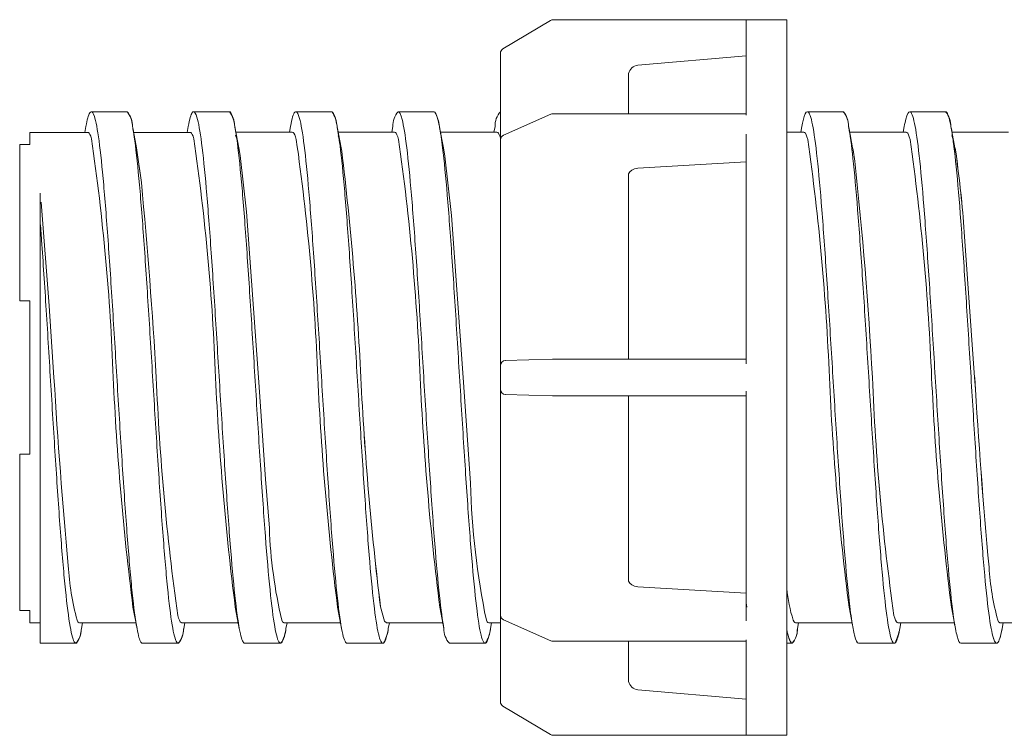
# Model space of a CAD drawing. Units: millimetres. Extents: x 1148 to 1438, y 369 to 463.
# Drawn here: x 1148 to 1244, y 393 to 463 of the extents above; entities that cross this region are included whole.
import ezdxf

# ---------------------------------------------------------------- set-up
doc = ezdxf.new("R2010")
doc.units = ezdxf.units.MM
doc.linetypes.add('________________', pattern=[0])
doc.layers.add('7', color=7, linetype='Continuous')

msp = doc.modelspace()

# ---------------------------------------------------------------- linework, layer by layer
at = {"layer": '7', "color": 7, "linetype": '________________', "lineweight": 9}
for p, q in [((1199.738, 462.429), (1195.1, 459.646)), ((1222.856, 462.5), (1199.995, 462.5)), ((1218.857, 462.475), (1218.857, 453.168)), ((1222.856, 462.5), (1222.856, 392.5)), ((1194.857, 459.196), (1194.857, 459.217)), ((1194.857, 457.281), (1194.857, 459.196)), ((1218.857, 458.96), (1208.27, 458.035)), ((1194.857, 456.201), (1194.857, 457.281)), ((1207.368, 457.19), (1207.357, 457.039)), ((1207.378, 457.242), (1207.368, 457.19)), ((1207.357, 457.039), (1207.357, 453.301)), ((1194.857, 456.201), (1194.857, 450.733)), ((1158.357, 453.5), (1154.857, 453.5)), ((1158.368, 453.499), (1158.363, 453.499)), ((1168.357, 453.5), (1164.857, 453.5)), ((1168.421, 453.479), (1168.372, 453.498)), ((1178.357, 453.5), (1174.857, 453.5)), ((1188.357, 453.5), (1184.857, 453.5)), ((1188.363, 453.5), (1188.356, 453.5)), ((1228.356, 453.5), (1224.856, 453.5)), ((1238.356, 453.5), (1234.856, 453.5)), ((1238.37, 453.499), (1238.362, 453.5)), ((1199.791, 453.258), (1195.153, 451.189)), ((1218.857, 453.301), (1199.995, 453.301)), ((1148.857, 451.479), (1148.857, 450.298)), ((1154.571, 451.479), (1148.857, 451.479)), ((1154.325, 452.061), (1154.216, 451.478)), ((1158.883, 452.093), (1158.871, 452.157)), ((1158.895, 452.028), (1158.883, 452.093)), ((1158.914, 451.928), (1158.889, 452.062)), ((1158.907, 451.962), (1158.895, 452.028)), ((1159.284, 449.955), (1158.914, 451.928)), ((1158.998, 451.479), (1158.987, 451.479)), ((1164.571, 451.479), (1158.998, 451.479)), ((1164.325, 452.061), (1164.216, 451.478)), ((1168.883, 452.094), (1168.87, 452.162)), ((1168.895, 452.028), (1168.883, 452.094)), ((1168.897, 452.02), (1168.889, 452.062)), ((1168.903, 451.982), (1168.895, 452.028)), ((1169.283, 449.956), (1168.897, 452.02)), ((1174.504, 451.5), (1168.994, 451.5)), ((1174.325, 452.061), (1174.22, 451.499)), ((1178.882, 452.095), (1178.877, 452.123)), ((1178.895, 452.029), (1178.882, 452.095)), ((1178.926, 451.86), (1178.889, 452.062)), ((1178.906, 451.967), (1178.895, 452.029)), ((1179.284, 449.955), (1178.926, 451.86)), ((1178.994, 451.5), (1178.984, 451.5)), ((1184.504, 451.5), (1178.994, 451.5)), ((1184.325, 452.063), (1184.22, 451.499)), ((1188.883, 452.094), (1188.87, 452.159)), ((1188.895, 452.028), (1188.883, 452.094)), ((1188.909, 451.954), (1188.889, 452.062)), ((1188.907, 451.961), (1188.895, 452.028)), ((1189.283, 449.956), (1188.909, 451.954)), ((1188.994, 451.5), (1188.984, 451.5)), ((1194.504, 451.5), (1188.994, 451.5)), ((1194.325, 452.061), (1194.22, 451.499)), ((1224.504, 451.5), (1222.856, 451.5)), ((1224.325, 452.063), (1224.22, 451.499)), ((1228.895, 452.03), (1228.885, 452.082)), ((1228.93, 451.839), (1228.889, 452.063)), ((1228.906, 451.969), (1228.895, 452.03)), ((1229.283, 449.956), (1228.93, 451.839)), ((1228.994, 451.5), (1228.984, 451.5)), ((1234.504, 451.5), (1228.994, 451.5)), ((1234.325, 452.062), (1234.22, 451.499)), ((1238.883, 452.093), (1238.871, 452.156)), ((1238.895, 452.027), (1238.883, 452.093)), ((1238.913, 451.929), (1238.889, 452.061)), ((1238.907, 451.961), (1238.895, 452.027)), ((1239.284, 449.956), (1238.913, 451.929)), ((1238.994, 451.5), (1238.984, 451.5)), ((1244.504, 451.5), (1238.994, 451.5)), ((1168.96, 451.202), (1169.083, 450.844)), ((1178.99, 451.129), (1179.082, 450.846)), ((1194.857, 449.092), (1194.857, 450.733)), ((1218.857, 451.294), (1218.857, 428.825)), ((1238.974, 451.17), (1239.07, 450.887)), ((1239.07, 450.887), (1239.083, 450.843)), ((1147.857, 450.298), (1147.857, 435)), ((1148.857, 450.298), (1147.857, 450.298)), ((1159.282, 449.961), (1159.748, 446.566)), ((1159.289, 449.926), (1159.748, 446.566)), ((1169.269, 450.03), (1169.282, 449.962)), ((1169.282, 449.962), (1169.407, 449.231)), ((1169.289, 449.927), (1169.407, 449.231)), ((1179.269, 450.03), (1179.282, 449.962)), ((1179.282, 449.962), (1179.339, 449.646)), ((1179.289, 449.927), (1179.339, 449.646)), ((1189.269, 450.031), (1189.282, 449.963)), ((1189.282, 449.963), (1189.422, 449.137)), ((1189.289, 449.927), (1189.422, 449.137)), ((1229.269, 450.03), (1229.282, 449.963)), ((1229.282, 449.963), (1229.316, 449.778)), ((1229.316, 449.778), (1229.491, 448.666)), ((1229.316, 449.778), (1229.491, 448.666)), ((1239.269, 450.031), (1239.282, 449.962)), ((1239.282, 449.962), (1239.386, 449.365)), ((1239.289, 449.927), (1239.386, 449.365)), ((1169.407, 449.231), (1170.03, 443.7)), ((1169.407, 449.231), (1170.03, 443.7)), ((1189.422, 449.137), (1190.062, 443.347)), ((1189.422, 449.137), (1190.062, 443.347)), ((1194.857, 447.809), (1194.857, 449.092)), ((1218.857, 448.58), (1208.27, 447.96)), ((1194.857, 447.707), (1194.857, 447.809)), ((1194.866, 447.74), (1194.857, 447.719)), ((1194.857, 447.607), (1194.857, 447.707)), ((1194.857, 446.105), (1194.857, 447.607)), ((1207.378, 447.429), (1207.357, 447.278)), ((1207.357, 447.278), (1207.357, 429.306)), ((1194.857, 446.105), (1194.857, 429.889)), ((1149.857, 445.529), (1149.857, 442.884)), ((1149.857, 442.783), (1149.857, 445.529)), ((1149.857, 442.783), (1149.857, 445.529)), ((1149.942, 444.658), (1150.737, 434.525)), ((1149.942, 444.658), (1150.737, 434.525)), ((1149.857, 442.297), (1149.857, 442.783)), ((1149.857, 441.252), (1149.857, 442.783)), ((1170.03, 443.7), (1171.209, 427.5)), ((1170.03, 443.7), (1171.209, 427.5)), ((1190.062, 443.347), (1191.209, 427.5)), ((1190.062, 443.347), (1191.209, 427.5)), ((1149.857, 441.303), (1149.857, 442.297)), ((1149.857, 436.494), (1149.857, 441.303)), ((1149.857, 436.43), (1149.857, 441.252)), ((1240.199, 441.738), (1241.209, 427.5)), ((1240.199, 441.738), (1241.209, 427.5)), ((1149.857, 427.161), (1149.857, 436.494)), ((1149.857, 427.1), (1149.857, 436.43)), ((1147.857, 435), (1148.857, 435)), ((1148.857, 435), (1148.857, 420)), ((1150.737, 434.525), (1151.21, 427.5)), ((1150.737, 434.525), (1151.21, 427.5)), ((1194.857, 428.661), (1194.857, 429.889)), ((1199.942, 429.299), (1195.303, 429.153)), ((1199.995, 429.306), (1199.995, 429.305)), ((1218.857, 429.306), (1199.995, 429.306)), ((1194.857, 426.34), (1194.857, 428.66)), ((1171.209, 427.5), (1171.89, 417.551)), ((1171.209, 427.5), (1171.89, 417.551)), ((1191.209, 427.5), (1191.919, 417.158)), ((1191.209, 427.5), (1191.919, 417.158)), ((1149.857, 423.601), (1149.857, 427.161)), ((1149.857, 423.553), (1149.857, 427.1)), ((1194.857, 425.111), (1194.857, 426.333)), ((1195.303, 425.847), (1199.942, 425.701)), ((1199.995, 425.694), (1199.995, 425.695)), ((1199.995, 425.694), (1218.857, 425.694)), ((1207.357, 425.694), (1207.357, 407.722)), ((1218.857, 426.175), (1218.857, 403.706)), ((1194.857, 425.111), (1194.857, 408.895)), ((1149.857, 418.422), (1149.857, 423.601)), ((1149.857, 418.371), (1149.857, 423.553)), ((1147.857, 420), (1147.857, 404.702)), ((1148.857, 420), (1147.857, 420)), ((1149.857, 414.134), (1149.857, 418.422)), ((1149.857, 414.077), (1149.857, 418.371)), ((1171.89, 417.551), (1172.261, 412.771)), ((1171.89, 417.551), (1172.261, 412.771)), ((1149.857, 401.5), (1149.857, 414.134)), ((1149.857, 401.5), (1149.857, 414.077)), ((1194.857, 407.384), (1194.857, 408.895)), ((1194.857, 407.286), (1194.857, 407.384)), ((1194.857, 407.191), (1194.857, 407.286)), ((1194.857, 407.281), (1194.866, 407.26)), ((1194.857, 405.908), (1194.857, 407.191)), ((1207.357, 407.722), (1207.378, 407.571)), ((1218.857, 406.42), (1208.27, 407.04)), ((1194.857, 404.267), (1194.857, 405.908)), ((1218.932, 405.037), (1218.857, 405.459)), ((1148.857, 404.702), (1147.857, 404.702)), ((1148.857, 404.702), (1148.857, 403.5)), ((1158.93, 405.045), (1159.325, 402.938)), ((1168.93, 405.045), (1169.325, 402.94)), ((1178.93, 405.043), (1179.325, 402.938)), ((1183.131, 405.066), (1183.528, 403.657)), ((1183.131, 405.066), (1183.528, 403.657)), ((1188.93, 405.044), (1189.325, 402.938)), ((1194.857, 404.267), (1194.857, 398.799)), ((1228.93, 405.044), (1229.325, 402.937)), ((1238.93, 405.044), (1239.325, 402.938)), ((1148.857, 403.5), (1149.857, 403.5)), ((1149.857, 403.398), (1149.857, 401.5)), ((1153.586, 403.572), (1153.71, 403.5)), ((1153.586, 403.572), (1153.686, 403.503)), ((1153.71, 403.5), (1159.22, 403.5)), ((1153.889, 402.939), (1153.994, 403.501)), ((1163.709, 403.5), (1169.22, 403.5)), ((1163.889, 402.938), (1163.994, 403.501)), ((1173.709, 403.5), (1179.22, 403.5)), ((1173.889, 402.938), (1173.994, 403.501)), ((1183.528, 403.657), (1183.709, 403.5)), ((1183.528, 403.657), (1183.703, 403.5)), ((1183.709, 403.5), (1189.22, 403.5)), ((1183.888, 402.937), (1183.994, 403.501)), ((1193.633, 403.528), (1193.709, 403.5)), ((1193.703, 403.5), (1193.716, 403.5)), ((1193.709, 403.5), (1194.857, 403.5)), ((1193.888, 402.937), (1193.994, 403.501)), ((1195.153, 403.811), (1199.791, 401.742)), ((1223.709, 403.5), (1229.22, 403.5)), ((1223.888, 402.937), (1223.994, 403.501)), ((1233.709, 403.5), (1239.22, 403.5)), ((1233.889, 402.938), (1233.994, 403.501)), ((1243.68, 403.504), (1243.709, 403.5)), ((1243.709, 403.5), (1249.22, 403.5)), ((1243.889, 402.939), (1243.994, 403.501)), ((1163.883, 402.906), (1163.878, 402.884)), ((1193.883, 402.905), (1193.871, 402.845)), ((1149.858, 401.5), (1153.358, 401.5)), ((1153.352, 401.501), (1153.341, 401.502)), ((1153.364, 401.501), (1153.352, 401.501)), ((1153.373, 401.502), (1153.364, 401.501)), ((1153.422, 401.522), (1153.373, 401.502)), ((1159.858, 401.5), (1163.336, 401.5)), ((1163.352, 401.501), (1163.315, 401.509)), ((1163.336, 401.5), (1163.358, 401.5)), ((1163.355, 401.5), (1163.352, 401.501)), ((1163.364, 401.501), (1163.355, 401.5)), ((1163.396, 401.508), (1163.364, 401.501)), ((1169.857, 401.5), (1173.317, 401.5)), ((1173.333, 401.503), (1173.282, 401.529)), ((1173.317, 401.5), (1173.357, 401.5)), ((1173.351, 401.501), (1173.333, 401.503)), ((1173.363, 401.501), (1173.351, 401.501)), ((1179.856, 401.5), (1183.356, 401.5)), ((1183.35, 401.5), (1183.332, 401.503)), ((1183.362, 401.5), (1183.35, 401.5)), ((1183.368, 401.501), (1183.362, 401.5)), ((1183.413, 401.517), (1183.368, 401.501)), ((1189.856, 401.5), (1193.329, 401.5)), ((1193.344, 401.501), (1193.304, 401.514)), ((1193.329, 401.5), (1193.356, 401.5)), ((1193.35, 401.5), (1193.344, 401.501)), ((1193.362, 401.5), (1193.35, 401.5)), ((1193.384, 401.504), (1193.362, 401.5)), ((1199.995, 401.699), (1218.857, 401.699)), ((1207.357, 401.699), (1207.357, 397.961)), ((1218.857, 401.832), (1218.857, 392.525)), ((1222.856, 401.5), (1223.323, 401.5)), ((1223.334, 401.503), (1223.292, 401.522)), ((1223.323, 401.5), (1223.357, 401.5)), ((1223.351, 401.5), (1223.334, 401.503)), ((1223.363, 401.5), (1223.351, 401.5)), ((1223.372, 401.501), (1223.363, 401.5)), ((1229.857, 401.5), (1233.357, 401.5)), ((1233.351, 401.5), (1233.346, 401.501)), ((1233.363, 401.5), (1233.351, 401.5)), ((1233.375, 401.502), (1233.363, 401.5)), ((1233.427, 401.526), (1233.375, 401.502)), ((1239.857, 401.5), (1243.335, 401.5)), ((1243.351, 401.5), (1243.313, 401.51)), ((1243.335, 401.5), (1243.357, 401.5)), ((1243.354, 401.5), (1243.351, 401.5)), ((1243.363, 401.5), (1243.354, 401.5)), ((1243.395, 401.508), (1243.363, 401.5)), ((1194.857, 397.719), (1194.857, 398.799)), ((1194.857, 395.804), (1194.857, 397.719)), ((1207.357, 397.961), (1207.368, 397.81)), ((1207.368, 397.81), (1207.378, 397.758)), ((1218.857, 396.04), (1208.27, 396.965)), ((1194.857, 395.783), (1194.857, 395.804)), ((1195.1, 395.354), (1199.738, 392.571)), ((1199.995, 392.5), (1222.856, 392.5))]:
    msp.add_line(p, q, dxfattribs=at)
for points in [[(1157.004, 427.5, 0.026841), (1154.875, 450.852), (1154.799, 451.09), (1154.723, 451.274), (1154.647, 451.404), (1154.571, 451.479)], [(1167.004, 427.5, 0.026842), (1164.875, 450.852), (1164.799, 451.09), (1164.723, 451.274), (1164.647, 451.404), (1164.571, 451.479)], [(1177.004, 427.5, 0.02512), (1174.895, 450.781), (1174.817, 451.039), (1174.739, 451.24), (1174.661, 451.384), (1174.582, 451.471), (1174.504, 451.5)], [(1187.004, 427.5, 0.02512), (1184.895, 450.781), (1184.817, 451.039), (1184.739, 451.24), (1184.661, 451.384), (1184.582, 451.471), (1184.504, 451.5)], [(1227.004, 427.5, 0.02512), (1224.895, 450.781), (1224.817, 451.039), (1224.739, 451.24), (1224.661, 451.384), (1224.582, 451.471), (1224.504, 451.5)], [(1237.004, 427.5, 0.02512), (1234.895, 450.781), (1234.817, 451.039), (1234.739, 451.24), (1234.661, 451.384), (1234.582, 451.471), (1234.504, 451.5)], [(1161.209, 427.5, 0.02512), (1163.319, 404.219), (1163.397, 403.961), (1163.475, 403.76), (1163.553, 403.616), (1163.631, 403.529), (1163.709, 403.5)], [(1161.21, 427.5, 0.025122), (1163.319, 404.22), (1163.397, 403.961), (1163.475, 403.76), (1163.553, 403.616), (1163.631, 403.529), (1163.686, 403.503)], [(1231.21, 427.5, 0.025119), (1233.319, 404.219), (1233.397, 403.961), (1233.475, 403.76), (1233.553, 403.616), (1233.631, 403.529), (1233.709, 403.5)], [(1231.21, 427.5, 0.025116), (1233.319, 404.22), (1233.397, 403.962), (1233.475, 403.76), (1233.553, 403.616), (1233.631, 403.529), (1233.686, 403.503)], [(1191.919, 417.158, 0.04339), (1193.475, 403.76), (1193.553, 403.616), (1193.631, 403.529), (1193.633, 403.528)], [(1191.919, 417.158, 0.043401), (1193.475, 403.76), (1193.553, 403.616), (1193.631, 403.529), (1193.633, 403.528)], [(1172.261, 412.771, 0.047708), (1173.475, 403.76), (1173.553, 403.616), (1173.631, 403.529), (1173.709, 403.5)], [(1172.261, 412.771, 0.047705), (1173.475, 403.76), (1173.553, 403.616), (1173.631, 403.529), (1173.686, 403.503)], [(1152.599, 409.106, 0.0514), (1153.475, 403.76), (1153.553, 403.616), (1153.586, 403.572)], [(1152.599, 409.106, 0.051397), (1153.475, 403.76), (1153.553, 403.616), (1153.586, 403.572)], [(1242.615, 408.958, 0.050949), (1243.475, 403.76), (1243.553, 403.616), (1243.631, 403.529), (1243.68, 403.504)], [(1242.615, 408.958, 0.050954), (1243.475, 403.76), (1243.553, 403.616), (1243.631, 403.529), (1243.68, 403.504)], [(1222.856, 406.872, 0.056149), (1223.475, 403.76), (1223.553, 403.616), (1223.631, 403.529), (1223.709, 403.5)], [(1222.856, 406.872, 0.056159), (1223.475, 403.76), (1223.553, 403.615), (1223.631, 403.529), (1223.711, 403.5)]]:
    msp.add_lwpolyline(points, format="xyb", dxfattribs=at)
msp.add_lwpolyline([(1194.857, 450.914), (1194.817, 451.039), (1194.739, 451.24), (1194.661, 451.384), (1194.582, 451.471), (1194.504, 451.5)], dxfattribs=at)
for centre, radius, start, end in [((1199.995, 462), 0.5, 90, 120.96376), ((1195.357, 459.217), 0.5, 120.96376, 180), ((1156.731, 452.108), 2.14, 1.30471, 40.5713), ((1156.53, 452.02), 2.359, 0.981, 38.80292), ((1166.516, 452.027), 2.358, 3.30416, 38.66772), ((1165.738, 451.807), 3.161, 4.62159, 31.92989), ((1175.82, 451.794), 3.08, 4.99591, 33.52002), ((1186.579, 452.045), 2.254, 139.80648, 179.56582), ((1184.922, 451.562), 3.998, 7.16674, 28.43393), ((1196.359, 452.126), 2.036, 137.56293, 181.84992), ((1226.836, 452.126), 2.05, 358.79064, 42.10328), ((1226.426, 452.017), 2.463, 1.05876, 36.73826), ((1236.459, 451.997), 2.431, 1.48218, 38.16096), ((1199.995, 452.801), 0.5, 90, 114.0337), ((1195.357, 450.733), 0.5, 114.03411, 180), ((1195.357, 428.66), 0.5, 91.79881, 180), ((1733.186, 462.223), 583.011, 183.41447, 185.22738), ((1733.317, 462.233), 583.143, 183.414662, 185.227164), ((1480.723, 441.859), 299.857, 182.74475, 187.04801), ((1480.754, 441.861), 299.889, 182.74487, 187.04767), ((1815.367, 461.688), 575.175, 183.407606, 185.260068), ((1815.238, 461.678), 575.045, 183.407447, 185.260328), ((1195.357, 426.34), 0.5, 180, 268.20119), ((1195.357, 404.267), 0.5, 180, 245.96589), ((1199.995, 402.199), 0.5, 245.9663, 270), ((1195.357, 395.783), 0.5, 180, 239.03624), ((1199.995, 393), 0.5, 239.03624, 270)]:
    msp.add_arc(centre, radius, start, end, dxfattribs=at)
at = {"layer": '7', "color": 7, "linetype": '________________', "lineweight": 9, "extrusion": (0, 0, -1)}
for centre, radius, start, end in [((-866.4, 412.065), 315.188, 173.15225, 177.19312), ((-866.433, 412.067), 315.155, 173.15193, 177.19321), ((-845.696, 406.848), 386.066, 173.78161, 176.93356), ((-845.739, 406.848), 386.024, 173.78103, 176.93332), ((-1127.374, 433.571), 113.119, 171.97418, 175.85987), ((-1127.377, 433.571), 113.117, 171.97412, 175.8599), ((-637.869, 396.982), 524.23, 174.57257, 176.66266), ((-637.941, 396.987), 524.158, 174.57237, 176.66275), ((-1436.862, 440.196), 280.146, 352.7905, 357.40244), ((-1446.874, 440.197), 280.157, 352.79067, 357.40237), ((-1456.775, 440.19), 280.058, 352.78917, 357.40289), ((-1466.817, 440.193), 280.1, 352.78982, 357.40269), ((-1506.784, 440.191), 280.068, 352.7893, 357.40283), ((-1516.805, 440.192), 280.089, 352.78964, 357.40274), ((-1151.834, 402.851), 2.036, 180.31405, 221.53912), ((-1151.135, 403.061), 2.757, 182.52978, 213.93233), ((-1161.57, 402.963), 2.31, 181.96069, 219.28593), ((-1161.135, 403.087), 2.757, 183.08047, 214.92175), ((-1171.217, 403.1), 2.677, 183.45697, 216.69998), ((-1180.391, 403.318), 3.519, 186.20979, 210.80091), ((-1191.477, 402.916), 2.152, 318.86657, 0.59749), ((-1190.442, 403.345), 3.47, 186.73238, 212.03513), ((-1226.712, 403.414), 3.908, 331.05021, 350.66636), ((-1222, 402.789), 1.872, 178.344, 223.5163), ((-1221.794, 402.88), 2.096, 178.42056, 221.14054), ((-1228.493, 403.919), 5.484, 190.28832, 205.87002)]:
    msp.add_arc(centre, radius, start, end, dxfattribs=at)
at = {"layer": '7', "color": 7, "linetype": '________________', "lineweight": 9}
for centre, major_axis, ratio, start_param, end_param in [((1208.357, 457.04), (1, 0), 0.99863, 1.658063, 2.937858), ((1208.357, 447.293), (1, 0), 0.669131, 1.658063, 2.937858), ((1199.995, 428.806), (-0.016, 0.5), 0.51383, 0, 0.148774), ((1199.995, 428.806), (-0.016, 0.5), 0.51383, -0.061043, 0), ((1195.357, 428.66), (-0.016, 0.5), 0.513838, 0, 0.148881), ((1195.357, 426.34), (0.016, 0.5), 0.513838, 2.99271, 3.141593), ((1199.995, 426.194), (0.016, 0.5), 0.51383, 2.992818, 3.141593), ((1199.995, 426.194), (0.016, 0.5), 0.51383, 3.141593, 3.202636)]:
    msp.add_ellipse(centre, major_axis=major_axis, ratio=ratio, start_param=start_param, end_param=end_param, dxfattribs=at)
at = {"layer": '7', "color": 7, "linetype": '________________', "lineweight": 9, "extrusion": (0, 0, -1)}
for centre, ratio in [((1208.357, 407.707), 0.669131), ((1208.357, 397.96), 0.99863)]:
    msp.add_ellipse(centre, major_axis=(1, 0), ratio=ratio, start_param=1.658063, end_param=2.937858, dxfattribs=at)
at = {"layer": '7', "color": 7, "linetype": '________________', "lineweight": 9}
for points, knots in [([(1154.857, 453.5), (1154.804, 453.5), (1154.627, 453.357), (1154.45, 452.729), (1154.325, 452.061)], [2.802824839, 2.802824839, 2.802824839, 2.802824839, 2.805406329, 2.811531153, 2.811531153, 2.811531153, 2.811531153]), ([(1159.325, 402.939), (1159.303, 403.059), (1159.128, 404.049), (1158.802, 406.723), (1158.346, 412.152), (1157.89, 418.831), (1157.434, 426.217), (1156.979, 433.707), (1156.523, 440.692), (1156.067, 446.602), (1155.611, 450.955), (1155.208, 453.115), (1154.956, 453.499), (1154.857, 453.5)], [2.72969688, 2.72969688, 2.72969688, 2.72969688, 2.73079446, 2.73825565, 2.74571683, 2.75317802, 2.76063921, 2.76810039, 2.77556158, 2.78302277, 2.79048395, 2.79794514, 2.80282484, 2.80282484, 2.80282484, 2.80282484]), ([(1164.857, 453.5), (1164.814, 453.5), (1164.637, 453.383), (1164.459, 452.781), (1164.325, 452.06)], [2.639159336, 2.639159336, 2.639159336, 2.639159336, 2.641260214, 2.647866002, 2.647866002, 2.647866002, 2.647866002]), ([(1169.325, 402.941), (1169.312, 403.008), (1169.148, 403.92), (1168.831, 406.429), (1168.375, 411.762), (1167.919, 418.376), (1167.464, 425.735), (1167.008, 433.237), (1166.552, 440.272), (1166.096, 446.266), (1165.64, 450.73), (1165.227, 453.061), (1164.966, 453.5), (1164.857, 453.5)], [2.5660342, 2.5660342, 2.5660342, 2.5660342, 2.56664834, 2.57410953, 2.58157072, 2.5890319, 2.59649309, 2.60395428, 2.61141547, 2.61887665, 2.62633784, 2.63379903, 2.63915934, 2.63915934, 2.63915934, 2.63915934]), ([(1174.857, 453.5), (1174.824, 453.5), (1174.646, 453.41), (1174.469, 452.833), (1174.325, 452.061)], [2.475488716, 2.475488716, 2.475488716, 2.475488716, 2.477114099, 2.484195199, 2.484195199, 2.484195199, 2.484195199]), ([(1179.325, 402.938), (1179.322, 402.954), (1179.167, 403.791), (1178.86, 406.142), (1178.404, 411.377), (1177.949, 417.925), (1177.493, 425.253), (1177.037, 432.764), (1176.581, 439.847), (1176.125, 445.923), (1175.669, 450.498), (1175.246, 453.003), (1174.976, 453.499), (1174.857, 453.5)], [2.40235837, 2.40235837, 2.40235837, 2.40235837, 2.40250223, 2.40996342, 2.4174246, 2.42488579, 2.43234698, 2.43980816, 2.44726935, 2.45473054, 2.46219172, 2.46965291, 2.47548872, 2.47548872, 2.47548872, 2.47548872]), ([(1178.877, 452.123), (1178.823, 452.409), (1178.649, 453.182), (1178.476, 453.5), (1178.357, 453.5)], [2.466971928, 2.466971928, 2.466971928, 2.466971928, 2.469652912, 2.475491709, 2.475491709, 2.475491709, 2.475491709]), ([(1189.325, 402.938), (1189.18, 403.716), (1188.883, 405.939), (1188.434, 410.997), (1187.978, 417.476), (1187.522, 424.772), (1187.066, 432.29), (1186.61, 439.418), (1186.154, 445.574), (1185.698, 450.258), (1185.266, 452.942), (1184.986, 453.499), (1184.857, 453.5)], [2.23868886, 2.23868886, 2.23868886, 2.23868886, 2.2458173, 2.25327849, 2.26073967, 2.26820086, 2.27566205, 2.28312324, 2.29058442, 2.29804561, 2.3055068, 2.31181294, 2.31181294, 2.31181294, 2.31181294]), ([(1188.87, 452.159), (1188.828, 452.379), (1188.657, 453.159), (1188.486, 453.499), (1188.357, 453.5)], [2.303415869, 2.303415869, 2.303415869, 2.303415869, 2.305506797, 2.311812972, 2.311812972, 2.311812972, 2.311812972]), ([(1224.856, 453.5), (1224.72, 453.499), (1224.543, 453.125), (1224.366, 452.281), (1224.325, 452.062)], [1.657151516, 1.657151516, 1.657151516, 1.657151516, 1.663844711, 1.665847611, 1.665847611, 1.665847611, 1.665847611]), ([(1229.325, 402.938), (1229.219, 403.508), (1228.961, 405.291), (1228.55, 409.536), (1228.094, 415.717), (1227.639, 422.859), (1227.183, 430.378), (1226.727, 437.663), (1226.271, 444.12), (1225.815, 449.223), (1225.359, 452.556), (1225.04, 453.461), (1224.872, 453.5), (1224.856, 453.5)], [1.5840129, 1.5840129, 1.5840129, 1.5840129, 1.58923284, 1.59669403, 1.60415521, 1.6116164, 1.61907759, 1.62653878, 1.63399996, 1.64146115, 1.64892234, 1.65638352, 1.65715152, 1.65715152, 1.65715152, 1.65715152]), ([(1234.856, 453.5), (1234.729, 453.498), (1234.553, 453.151), (1234.376, 452.333), (1234.325, 452.062)], [1.493492301, 1.493492301, 1.493492301, 1.493492301, 1.499698596, 1.502179018, 1.502179018, 1.502179018, 1.502179018]), ([(1239.325, 402.938), (1239.229, 403.456), (1238.98, 405.136), (1238.58, 409.185), (1238.124, 415.287), (1237.668, 422.384), (1237.212, 429.898), (1236.756, 437.216), (1236.3, 443.743), (1235.844, 448.946), (1235.388, 452.402), (1235.059, 453.433), (1234.881, 453.5), (1234.856, 453.5)], [1.42034482, 1.42034482, 1.42034482, 1.42034482, 1.42508673, 1.43254791, 1.4400091, 1.44747029, 1.45493147, 1.46239266, 1.46985385, 1.47731503, 1.48477622, 1.49223741, 1.4934923, 1.4934923, 1.4934923, 1.4934923]), ([(1238.871, 452.156), (1238.725, 452.913), (1238.553, 453.435), (1238.381, 453.5), (1238.356, 453.5)], [1.485063274, 1.485063274, 1.485063274, 1.485063274, 1.492237409, 1.493493816, 1.493493816, 1.493493816, 1.493493816]), ([(1163.315, 401.509), (1163.281, 401.524), (1163.095, 401.7), (1162.758, 402.987), (1162.302, 406.723), (1161.846, 412.152), (1161.39, 418.831), (1160.934, 426.217), (1160.479, 433.707), (1160.023, 440.692), (1159.567, 446.602), (1159.189, 450.211), (1158.963, 451.664), (1158.889, 452.061)], [2.72168118, 2.72168118, 2.72168118, 2.72168118, 2.72333327, 2.73079446, 2.73825565, 2.74571683, 2.75317802, 2.76063921, 2.76810039, 2.77556158, 2.78302277, 2.79048395, 2.79411856, 2.79411856, 2.79411856, 2.79411856]), ([(1163.358, 401.5), (1163.31, 401.5), (1163.11, 401.645), (1162.758, 402.987), (1162.302, 406.723), (1161.846, 412.152), (1161.39, 418.831), (1160.934, 426.217), (1160.479, 433.707), (1160.023, 440.692), (1159.567, 446.602), (1159.195, 450.153), (1158.975, 451.586), (1158.907, 451.962)], [2.72097689, 2.72097689, 2.72097689, 2.72097689, 2.72333327, 2.73079446, 2.73825565, 2.74571683, 2.75317802, 2.76063921, 2.76810039, 2.77556158, 2.78302277, 2.79048395, 2.79382112, 2.79382112, 2.79382112, 2.79382112]), ([(1173.282, 401.529), (1173.269, 401.539), (1173.104, 401.698), (1172.787, 402.814), (1172.331, 406.429), (1171.875, 411.762), (1171.419, 418.376), (1170.964, 425.735), (1170.508, 433.237), (1170.052, 440.272), (1169.596, 446.266), (1169.208, 450.063), (1168.973, 451.612), (1168.889, 452.061)], [2.55854597, 2.55854597, 2.55854597, 2.55854597, 2.55918716, 2.56664834, 2.57410953, 2.58157072, 2.5890319, 2.59649309, 2.60395428, 2.61141547, 2.61887665, 2.62633784, 2.63045169, 2.63045169, 2.63045169, 2.63045169]), ([(1173.357, 401.5), (1173.319, 401.5), (1173.129, 401.611), (1172.787, 402.814), (1172.331, 406.429), (1171.875, 411.762), (1171.419, 418.376), (1170.964, 425.735), (1170.508, 433.237), (1170.052, 440.272), (1169.596, 446.266), (1169.213, 450.015), (1168.982, 451.548), (1168.903, 451.982)], [2.55732151, 2.55732151, 2.55732151, 2.55732151, 2.55918716, 2.56664834, 2.57410953, 2.58157072, 2.5890319, 2.59649309, 2.60395428, 2.61141547, 2.61887665, 2.62633784, 2.63021388, 2.63021388, 2.63021388, 2.63021388]), ([(1183.332, 401.503), (1183.312, 401.509), (1183.14, 401.605), (1182.816, 402.648), (1182.36, 406.142), (1181.904, 411.377), (1181.449, 417.925), (1180.993, 425.253), (1180.537, 432.764), (1180.081, 439.847), (1179.625, 445.923), (1179.228, 449.912), (1178.982, 451.561), (1178.889, 452.062)], [2.39406783, 2.39406783, 2.39406783, 2.39406783, 2.39504104, 2.40250223, 2.40996342, 2.4174246, 2.42488579, 2.43234698, 2.43980816, 2.44726935, 2.45473054, 2.46219172, 2.46678484, 2.46678484, 2.46678484, 2.46678484]), ([(1183.356, 401.5), (1183.328, 401.5), (1183.148, 401.579), (1182.816, 402.648), (1182.36, 406.142), (1181.904, 411.377), (1181.449, 417.925), (1180.993, 425.253), (1180.537, 432.764), (1180.081, 439.847), (1179.625, 445.923), (1179.233, 449.854), (1178.994, 451.482), (1178.906, 451.967)], [2.39366205, 2.39366205, 2.39366205, 2.39366205, 2.39504104, 2.40250223, 2.40996342, 2.4174246, 2.42488579, 2.43234698, 2.43980816, 2.44726935, 2.45473054, 2.46219172, 2.46649914, 2.46649914, 2.46649914, 2.46649914]), ([(1193.304, 401.514), (1193.303, 401.515), (1193.15, 401.6), (1192.845, 402.492), (1192.39, 405.863), (1191.934, 410.997), (1191.478, 417.476), (1191.022, 424.772), (1190.566, 432.29), (1190.11, 439.418), (1189.654, 445.574), (1189.247, 449.758), (1188.992, 451.508), (1188.889, 452.061)], [2.23084674, 2.23084674, 2.23084674, 2.23084674, 2.23089493, 2.23835611, 2.2458173, 2.25327849, 2.26073967, 2.26820086, 2.27566205, 2.28312324, 2.29058442, 2.29804561, 2.3031139, 2.3031139, 2.3031139, 2.3031139]), ([(1193.356, 401.5), (1193.338, 401.5), (1193.168, 401.549), (1192.845, 402.492), (1192.39, 405.863), (1191.934, 410.997), (1191.478, 417.476), (1191.022, 424.772), (1190.566, 432.29), (1190.11, 439.418), (1189.654, 445.574), (1189.253, 449.694), (1189.004, 451.423), (1188.907, 451.961)], [2.23000072, 2.23000072, 2.23000072, 2.23000072, 2.23089493, 2.23835611, 2.2458173, 2.25327849, 2.26073967, 2.26820086, 2.27566205, 2.28312324, 2.29058442, 2.29804561, 2.30281194, 2.30281194, 2.30281194, 2.30281194]), ([(1233.346, 401.501), (1233.218, 401.516), (1232.938, 402.1), (1232.506, 404.818), (1232.05, 409.536), (1231.594, 415.717), (1231.139, 422.859), (1230.683, 430.378), (1230.227, 437.663), (1229.771, 444.12), (1229.325, 449.114), (1229.031, 451.301), (1228.889, 452.063)], [1.57548953, 1.57548953, 1.57548953, 1.57548953, 1.58177165, 1.58923284, 1.59669403, 1.60415521, 1.6116164, 1.61907759, 1.62653878, 1.63399996, 1.64146115, 1.64844288, 1.64844288, 1.64844288, 1.64844288]), ([(1233.357, 401.5), (1233.226, 401.5), (1232.942, 402.076), (1232.506, 404.818), (1232.05, 409.536), (1231.594, 415.717), (1231.139, 422.859), (1230.683, 430.378), (1230.227, 437.663), (1229.771, 444.12), (1229.331, 449.049), (1229.042, 451.215), (1228.906, 451.969)], [1.5753039, 1.5753039, 1.5753039, 1.5753039, 1.58177165, 1.58923284, 1.59669403, 1.60415521, 1.6116164, 1.61907759, 1.62653878, 1.63399996, 1.64146115, 1.64816079, 1.64816079, 1.64816079, 1.64816079]), ([(1243.313, 401.51), (1243.206, 401.558), (1242.947, 402.103), (1242.535, 404.576), (1242.08, 409.185), (1241.624, 415.287), (1241.168, 422.384), (1240.712, 429.898), (1240.256, 437.216), (1239.8, 443.743), (1239.345, 448.943), (1239.041, 451.246), (1238.889, 452.06)], [1.41235431, 1.41235431, 1.41235431, 1.41235431, 1.41762554, 1.42508673, 1.43254791, 1.4400091, 1.44747029, 1.45493147, 1.46239266, 1.46985385, 1.47731503, 1.484766, 1.484766, 1.484766, 1.484766]), ([(1243.357, 401.5), (1243.235, 401.501), (1242.961, 402.016), (1242.535, 404.576), (1242.08, 409.185), (1241.624, 415.287), (1241.168, 422.384), (1240.712, 429.898), (1240.256, 437.216), (1239.8, 443.743), (1239.351, 448.874), (1239.053, 451.154), (1238.907, 451.961)], [1.4116437, 1.4116437, 1.4116437, 1.4116437, 1.41762554, 1.42508673, 1.43254791, 1.4400091, 1.44747029, 1.45493147, 1.46239266, 1.46985385, 1.47731503, 1.48446872, 1.48446872, 1.48446872, 1.48446872]), ([(1153.358, 401.5), (1153.3, 401.5), (1153.09, 401.683), (1152.729, 403.169), (1152.273, 407.024), (1151.817, 412.547), (1151.361, 419.289), (1150.905, 426.7), (1150.449, 434.176), (1150.1, 439.49), (1149.902, 442.181), (1149.857, 442.783)], [2.8846432, 2.8846432, 2.8846432, 2.8846432, 2.88747939, 2.89494057, 2.90240176, 2.90986295, 2.91732413, 2.92478532, 2.93224651, 2.9397077, 2.94194405, 2.94194405, 2.94194405, 2.94194405]), ([(1153.341, 401.502), (1153.289, 401.51), (1153.085, 401.707), (1152.729, 403.169), (1152.273, 407.024), (1151.817, 412.547), (1151.361, 419.289), (1150.905, 426.7), (1150.449, 434.176), (1150.1, 439.49), (1149.902, 442.181), (1149.857, 442.783)], [2.88492313, 2.88492313, 2.88492313, 2.88492313, 2.88747939, 2.89494057, 2.90240176, 2.90986295, 2.91732413, 2.92478532, 2.93224651, 2.9397077, 2.94194405, 2.94194405, 2.94194405, 2.94194405]), ([(1159.858, 401.5), (1159.81, 401.5), (1159.632, 401.629), (1159.455, 402.245), (1159.325, 402.939)], [2.720975396, 2.720975396, 2.720975396, 2.720975396, 2.723333271, 2.729696879, 2.729696879, 2.729696879, 2.729696879]), ([(1169.857, 401.5), (1169.819, 401.5), (1169.641, 401.603), (1169.464, 402.193), (1169.325, 402.941)], [2.557319977, 2.557319977, 2.557319977, 2.557319977, 2.559187156, 2.566034198, 2.566034198, 2.566034198, 2.566034198]), ([(1173.87, 402.843), (1173.813, 402.546), (1173.642, 401.801), (1173.471, 401.501), (1173.357, 401.5)], [2.54891571, 2.54891571, 2.54891571, 2.54891571, 2.551725969, 2.557321511, 2.557321511, 2.557321511, 2.557321511]), ([(1179.856, 401.5), (1179.828, 401.5), (1179.651, 401.577), (1179.474, 402.14), (1179.325, 402.938)], [2.39366052, 2.39366052, 2.39366052, 2.39366052, 2.395041041, 2.402358374, 2.402358374, 2.402358374, 2.402358374]), ([(1183.869, 402.836), (1183.822, 402.593), (1183.651, 401.826), (1183.48, 401.5), (1183.356, 401.5)], [2.385267404, 2.385267404, 2.385267404, 2.385267404, 2.387579854, 2.393662053, 2.393662053, 2.393662053, 2.393662053]), ([(1193.871, 402.845), (1193.833, 402.648), (1193.661, 401.852), (1193.49, 401.499), (1193.356, 401.5)], [2.221571291, 2.221571291, 2.221571291, 2.221571291, 2.223433739, 2.23000072, 2.23000072, 2.23000072, 2.23000072]), ([(1223.357, 401.5), (1223.216, 401.5), (1223.048, 401.866), (1222.881, 402.649), (1222.856, 402.78)], [1.738976717, 1.738976717, 1.738976717, 1.738976717, 1.745917768, 1.747184791, 1.747184791, 1.747184791, 1.747184791]), ([(1229.857, 401.5), (1229.726, 401.5), (1229.548, 401.86), (1229.371, 402.693), (1229.325, 402.938)], [1.575302348, 1.575302348, 1.575302348, 1.575302348, 1.581771653, 1.584012901, 1.584012901, 1.584012901, 1.584012901]), ([(1233.87, 402.839), (1233.719, 402.06), (1233.548, 401.554), (1233.378, 401.5), (1233.357, 401.5)], [1.566914204, 1.566914204, 1.566914204, 1.566914204, 1.574310466, 1.5753039, 1.5753039, 1.5753039, 1.5753039]), ([(1239.857, 401.5), (1239.735, 401.501), (1239.558, 401.834), (1239.381, 402.641), (1239.325, 402.938)], [1.411640703, 1.411640703, 1.411640703, 1.411640703, 1.417625538, 1.420344818, 1.420344818, 1.420344818, 1.420344818]), ([(1243.883, 402.906), (1243.738, 402.137), (1243.562, 401.581), (1243.387, 401.5), (1243.357, 401.5)], [1.403035206, 1.403035206, 1.403035206, 1.403035206, 1.410164351, 1.411643698, 1.411643698, 1.411643698, 1.411643698]), ([(1243.889, 402.939), (1243.742, 402.15), (1243.577, 401.622), (1243.412, 401.514), (1243.395, 401.508)], [1.402935192, 1.402935192, 1.402935192, 1.402935192, 1.410164351, 1.411020121, 1.411020121, 1.411020121, 1.411020121])]:
    msp.add_open_spline(points, degree=3, knots=knots, dxfattribs=at)

doc.saveas('drawing.dxf')
